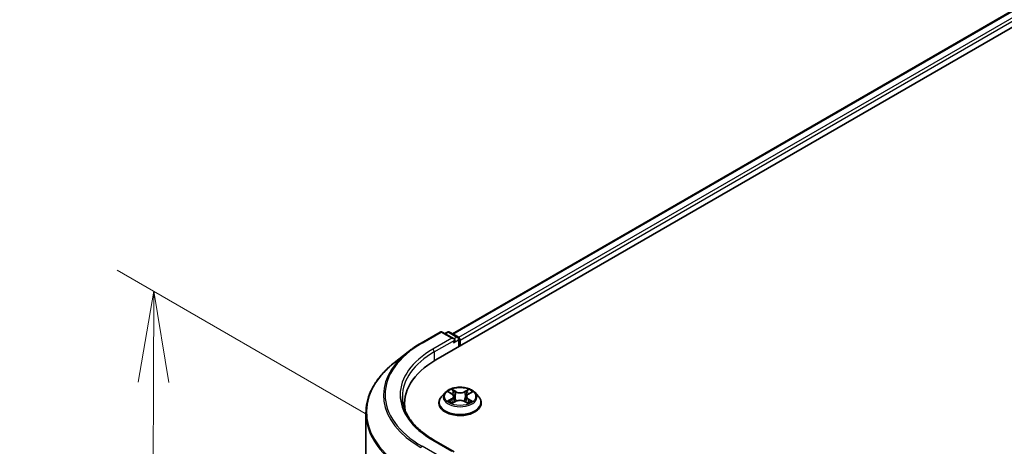
# Model space of a CAD drawing. Units: millimetres. Extents: x 36 to 7004, y 20 to 1284.
# Drawn here: x 98 to 165, y 579 to 608 of the extents above; entities that cross this region are included whole.
import ezdxf

# ---------------------------------------------------------------- set-up
doc = ezdxf.new("R2010")
doc.units = ezdxf.units.MM
doc.header["$LTSCALE"] = 2.5
doc.layers.get('Defpoints').update_dxf_attribs({"lineweight": 25})
for name, color, linetype, lineweight in [('Dimension (ISO)', 7, 'Continuous', 18), ('Visible (ISO)', 7, 'Continuous', 35), ('Visible Narrow (ISO)', 7, 'Continuous', 25)]:
    doc.layers.add(name, color=color, linetype=linetype, lineweight=lineweight)
doc.styles.add('Note Text (TK)', font='MS PGothic.ttf')
doc.dimstyles.new('Default - Method 1b (TK)', dxfattribs={"dimscale": 2.5, "dimtxt": 2.5, "dimasz": 2.5, "dimexe": 1, "dimexo": 1.5, "dimgap": 1, "dimtad": 1, "dimdsep": 46, "dimtxsty": 'Note Text (TK)', "dimblk": 'OPEN', "dimcen": 0.09, "dimdle": 5, "dimclrd": 100, "dimclre": 100, "dimclrt": 7, "dimadec": 1, "dimazin": 1, "dimtfac": 1, "dimtmove": 0, "dimatfit": 3, "dimldrblk": 'OPEN', "dimfxl": 1, "dimtolj": 1, "dimlwd": -1, "dimlwe": -1, "dimarcsym": 0})

# ---------------------------------------------------------------- blocks, each defined once
blk = doc.blocks.new('_Open')
at = {"color": 0, "linetype": 'ByBlock', "lineweight": -2}
for p, q in [((-1, 0.167), (0, 0)), ((-1, -0.167), (0, 0)), ((0, 0), (-1, 0))]:
    blk.add_line(p, q, dxfattribs=at)
blk = doc.blocks.new('*D23')
at = {"layer": 'Defpoints', "color": 0}
for p in [(107.081, 589.23), (125.519, 578.584), (125.437, 538.165)]:
    blk.add_point(p, dxfattribs=at)
at = {"layer": 'Dimension (ISO)', "color": 100}
for p, q in [((121.773, 580.747), (104.584, 590.671)), ((107.012, 555.06), (107.068, 582.98)), ((121.692, 540.327), (104.502, 550.252))]:
    blk.add_line(p, q, dxfattribs=at)
at = {"layer": 'Dimension (ISO)', "color": 100, "xscale": 6.25, "yscale": 6.25, "zscale": 6.25}
for p, rotation in [((107.081, 589.23), 89.88449704463285), ((106.999, 548.81), 269.8844970446328)]:
    blk.add_blockref('_Open', p, dxfattribs=dict(at, rotation=rotation))
at = {"layer": 'Dimension (ISO)', "color": 7, "insert": (101.982, 564.874), "char_height": 6.25, "attachment_point": 4, "rotation": 89.8845, "style": 'Note Text (TK)'}
blk.add_mtext('\\A1;{\\H0.816x;\\Q29.884;\\W0.817;99}', dxfattribs=at)

msp = doc.modelspace()

# ---------------------------------------------------------------- linework, layer by layer
at = {"layer": 'Visible (ISO)'}
for p, q in [((126.4591, 584.5162), (239.5962, 649.8359)), ((127.6048, 586.3141), (237.1667, 649.5697)), ((125.4439, 585.6788), (126.752, 586.4341)), ((127.7052, 585.9704), (126.902, 586.4341)), ((127.2473, 586.4339), (127.0748, 586.3343)), ((127.3973, 586.4339), (127.9837, 586.0954)), ((128.0587, 585.9654), (128.0587, 585.4397)), ((128.1208, 585.4756), (128.1208, 585.8838)), ((124.5505, 585.076), (123.605, 584.3275)), ((127.0954, 582.2747), (126.8474, 581.998)), ((127.3435, 582.3082), (127.5538, 582.1804)), ((128.6929, 582.1752), (128.9074, 582.3013)), ((129.1462, 582.2747), (129.3943, 581.998)), ((124.3064, 581.5155), (124.3064, 581.1608)), ((126.6708, 581.5564), (126.6708, 581.573)), ((127.5843, 581.5497), (127.8075, 581.6721)), ((127.6824, 582.0071), (127.7233, 581.6259)), ((128.4252, 581.6692), (128.6443, 581.545)), ((128.5593, 581.9988), (128.5182, 581.6164)), ((129.5708, 581.5564), (129.5708, 581.573)), ((121.6564, 542.9804), (121.6564, 580.8588)), ((127.7052, 578.2137), (126.322, 579.0122))]:
    msp.add_line(p, q, dxfattribs=at)
for centre, start, end in [((126.827, 586.3042), 60, 120), ((127.3223, 586.304), 60, 120), ((127.9087, 585.9654), 0, 60)]:
    msp.add_arc(centre, 0.15, start, end, dxfattribs=at)
for centre, major_axis, start_param, end_param in [((127.5552, 585.8838), (0.2121, 0), 0, 1.5707963), ((127.6612, 585.8226), (-0.075, -0.1299), 0.7853982, 2.3561945), ((128.0148, 585.945), (0.075, -0.1299), 0.7853982, 2.2748289), ((131.6564, 581.5155), (-7.35, 0), 5.4977871, 6.3952101), ((131.6564, 580.699), (-7.5, 0), 6.0825558, 6.1302195)]:
    msp.add_ellipse(centre, major_axis=major_axis, ratio=0.5773503, start_param=start_param, end_param=end_param, dxfattribs=at)
for points, knots in [([(124.5505, 585.076), (124.6047, 585.1189), (124.66, 585.1612), (124.7728, 585.2449), (124.8303, 585.2863), (124.9474, 585.3678), (125.007, 585.408), (125.1283, 585.4874), (125.19, 585.5265), (125.3155, 585.6035), (125.3792, 585.6415), (125.4439, 585.6788)], [4.55712806, 4.55712806, 4.55712806, 4.55712806, 4.58818025, 4.58818025, 4.61923243, 4.61923243, 4.65028461, 4.65028461, 4.6813368, 4.6813368, 4.71238898, 4.71238898, 4.71238898, 4.71238898]), ([(123.605, 584.3275), (123.3561, 584.1305), (123.1282, 583.924), (122.7182, 583.4948), (122.5361, 583.2722), (122.2209, 582.814), (122.0878, 582.5784), (121.8735, 582.098), (121.7923, 581.8531), (121.6837, 581.3584), (121.6564, 581.1086), (121.6564, 580.8588)], [1.72605724, 1.72605724, 1.72605724, 1.72605724, 1.85208469, 1.85208469, 1.97811214, 1.97811214, 2.10413959, 2.10413959, 2.23016704, 2.23016704, 2.35619449, 2.35619449, 2.35619449, 2.35619449]), ([(129.1462, 582.2747), (129.0849, 582.3431), (129.007, 582.4032), (128.8231, 582.5066), (128.716, 582.5491), (128.4862, 582.6112), (128.3635, 582.6308), (128.1148, 582.6459), (127.9889, 582.6415), (127.7452, 582.6091), (127.6275, 582.581), (127.4111, 582.503), (127.3126, 582.4529), (127.1787, 582.3571), (127.1338, 582.3175), (127.0954, 582.2747)], [2.8418078, 2.8418078, 2.8418078, 2.8418078, 3.1628208, 3.1628208, 3.4972494, 3.4972494, 3.8303268, 3.8303268, 4.1616402, 4.1616402, 4.4933762, 4.4933762, 4.8273541, 4.8273541, 5.0282673, 5.0282673, 5.0282673, 5.0282673]), ([(127.6824, 582.0071), (127.6809, 582.0205), (127.6779, 582.0339), (127.6687, 582.0599), (127.6625, 582.0725), (127.6475, 582.097), (127.6386, 582.1087), (127.6184, 582.1312), (127.607, 582.1418), (127.582, 582.162), (127.5684, 582.1715), (127.5538, 582.1804)], [2.42614458, 2.42614458, 2.42614458, 2.42614458, 2.56574353, 2.56574353, 2.70534249, 2.70534249, 2.84494145, 2.84494145, 2.9845404, 2.9845404, 3.12413936, 3.12413936, 3.12413936, 3.12413936]), ([(128.6929, 582.1752), (128.6778, 582.1662), (128.6637, 582.1567), (128.6377, 582.1362), (128.6259, 582.1254), (128.6048, 582.1026), (128.5955, 582.0906), (128.5799, 582.0657), (128.5735, 582.0528), (128.564, 582.0262), (128.5608, 582.0126), (128.5593, 581.9988)], [4.72984227, 4.72984227, 4.72984227, 4.72984227, 4.87265992, 4.87265992, 5.01547757, 5.01547757, 5.15829522, 5.15829522, 5.30111287, 5.30111287, 5.44393052, 5.44393052, 5.44393052, 5.44393052]), ([(126.322, 579.0122), (126.0447, 579.1724), (125.7899, 579.3447), (125.3316, 579.7089), (125.1281, 579.9007), (124.7772, 580.2984), (124.6297, 580.5042), (124.3933, 580.9242), (124.3044, 581.1383), (124.186, 581.5701), (124.1564, 581.7878), (124.1564, 582.0054)], [3.14159265, 3.14159265, 3.14159265, 3.14159265, 3.29867229, 3.29867229, 3.45575192, 3.45575192, 3.61283155, 3.61283155, 3.76991118, 3.76991118, 3.92699082, 3.92699082, 3.92699082, 3.92699082]), ([(126.8474, 581.998), (126.8251, 581.973), (126.8046, 581.9473), (126.7676, 581.8941), (126.7511, 581.8668), (126.7225, 581.8107), (126.7104, 581.782), (126.6908, 581.7235), (126.6833, 581.6937), (126.6734, 581.6336), (126.6708, 581.6033), (126.6708, 581.573)], [5.02826726, 5.02826726, 5.02826726, 5.02826726, 5.12378058, 5.12378058, 5.21929391, 5.21929391, 5.31480723, 5.31480723, 5.41032055, 5.41032055, 5.50583387, 5.50583387, 5.50583387, 5.50583387]), ([(126.6708, 581.5564), (126.6708, 581.467), (126.6944, 581.3778), (126.7858, 581.2069), (126.8553, 581.1256), (127.0346, 580.9782), (127.146, 580.9126), (127.398, 580.8056), (127.5387, 580.7643), (127.8344, 580.7099), (127.9895, 580.6967), (128.2986, 580.6996), (128.4526, 580.7157), (128.7448, 580.7755), (128.8828, 580.8192), (129.1293, 580.9309), (129.2377, 580.9989), (129.4125, 581.1531), (129.4793, 581.2394), (129.5538, 581.404), (129.5708, 581.4801), (129.5708, 581.5564)], [5.5058339, 5.5058339, 5.5058339, 5.5058339, 5.8055445, 5.8055445, 6.1179554, 6.1179554, 6.4424485, 6.4424485, 6.7681764, 6.7681764, 7.0929269, 7.0929269, 7.4172817, 7.4172817, 7.7421158, 7.7421158, 8.0679132, 8.0679132, 8.3918283, 8.3918283, 8.6474265, 8.6474265, 8.6474265, 8.6474265]), ([(127.4319, 581.6567), (127.4407, 581.6492), (127.4504, 581.6416), (127.471, 581.6265), (127.4821, 581.619), (127.5056, 581.6041), (127.5181, 581.5968), (127.5444, 581.5824), (127.5581, 581.5753), (127.5807, 581.5645), (127.5891, 581.5607), (127.5976, 581.557)], [6.10559251, 6.10559251, 6.10559251, 6.10559251, 6.17577933, 6.17577933, 6.24596615, 6.24596615, 6.31615297, 6.31615297, 6.38633979, 6.38633979, 6.42610133, 6.42610133, 6.42610133, 6.42610133]), ([(128.4252, 581.6692), (128.392, 581.6879), (128.3543, 581.7035), (128.273, 581.7273), (128.2294, 581.7355), (128.1401, 581.7439), (128.0944, 581.7441), (128.0049, 581.7365), (127.9611, 581.7287), (127.8792, 581.7057), (127.8411, 581.6905), (127.8075, 581.6721)], [3.1590459, 3.1590459, 3.1590459, 3.1590459, 3.4662239, 3.4662239, 3.7734018, 3.7734018, 4.0805798, 4.0805798, 4.3877577, 4.3877577, 4.6949357, 4.6949357, 4.6949357, 4.6949357]), ([(128.6322, 581.5519), (128.6414, 581.5557), (128.6504, 581.5597), (128.6738, 581.5705), (128.6879, 581.5775), (128.7147, 581.5918), (128.7275, 581.5991), (128.7516, 581.6139), (128.763, 581.6213), (128.7844, 581.6364), (128.7943, 581.6439), (128.8035, 581.6514)], [1.42576171, 1.42576171, 1.42576171, 1.42576171, 1.46772542, 1.46772542, 1.53783858, 1.53783858, 1.60795174, 1.60795174, 1.67806489, 1.67806489, 1.74817805, 1.74817805, 1.74817805, 1.74817805]), ([(129.5708, 581.573), (129.5708, 581.6033), (129.5683, 581.6336), (129.5584, 581.6937), (129.5509, 581.7235), (129.5313, 581.782), (129.5192, 581.8107), (129.4906, 581.8668), (129.4741, 581.8941), (129.4371, 581.9473), (129.4166, 581.973), (129.3943, 581.998)], [2.36424122, 2.36424122, 2.36424122, 2.36424122, 2.45975454, 2.45975454, 2.55526786, 2.55526786, 2.65078119, 2.65078119, 2.74629451, 2.74629451, 2.84180783, 2.84180783, 2.84180783, 2.84180783])]:
    msp.add_open_spline(points, degree=3, knots=knots, dxfattribs=at)
at = {"layer": 'Visible Narrow (ISO)'}
for p, q in [((127.6488, 586.2887), (237.2417, 649.5623)), ((237.6163, 649.346), (128.0173, 586.069)), ((128.1208, 585.8838), (237.7224, 649.1623)), ((125.5189, 585.6714), (126.827, 586.4267)), ((126.827, 586.4267), (127.5552, 586.0063)), ((127.1187, 586.309), (127.3223, 586.4265)), ((127.3223, 586.4265), (127.9087, 586.0879)), ((127.5552, 586.0063), (126.247, 585.251)), ((126.3531, 585.0673), (127.7673, 585.8838)), ((127.6612, 585.7001), (128.0148, 585.9042)), ((127.9087, 586.0879), (127.7052, 585.9704)), ((128.0148, 585.9042), (128.0148, 585.4143)), ((126.3531, 585.0673), (126.3531, 584.4537)), ((127.2723, 582.3426), (127.5409, 582.1794)), ((127.8289, 582.3431), (127.5506, 582.5007)), ((127.6365, 582.4133), (127.8114, 582.3142)), ((127.8114, 582.3142), (127.786, 581.9602)), ((128.7048, 582.4953), (128.4222, 582.3403)), ((128.4394, 582.3112), (128.617, 582.4087)), ((128.4394, 582.3112), (128.4644, 581.9571)), ((128.7056, 582.174), (128.9786, 582.3347)), ((127.5361, 581.8369), (127.263, 581.6762)), ((127.3822, 581.7072), (127.5539, 581.8082)), ((127.5369, 581.5156), (127.8195, 581.6706)), ((127.5539, 581.8082), (127.5714, 581.569)), ((128.4128, 581.6678), (128.6911, 581.5102)), ((128.6828, 581.8029), (128.6652, 581.5666)), ((128.6828, 581.8029), (128.8516, 581.7003)), ((128.9694, 581.6683), (128.7008, 581.8315)), ((126.247, 579.0048), (127.5552, 578.2496)), ((126.827, 577.8292), (125.5189, 578.5844))]:
    msp.add_line(p, q, dxfattribs=at)
for centre, major_axis, ratio, start_param, end_param in [((126.827, 586.3042), (-0.075, 0.1299), 0.5773503, 5.4977871, 6.2831853), ((126.827, 586.3042), (0.075, 0.1299), 0.5773503, 0, 0.7853982), ((127.3223, 586.304), (-0.075, 0.1299), 0.5773503, 5.4977871, 6.2831853), ((127.3223, 586.304), (0.075, 0.1299), 0.5773503, 0, 0.7853982), ((131.6564, 582.1279), (-8.6797, 0), 0.5773503, 5.4977871, 7.0685835), ((125.5189, 585.5489), (-0.075, 0.1299), 0.5773503, 5.4977871, 6.2831853), ((127.9087, 585.9654), (0.075, 0.1299), 0.5773503, 0, 0.7853982), ((127.9087, 585.9654), (0.075, -0.1299), 0.5773503, 0.7853982, 2.3561945), ((127.9087, 585.9654), (0.15, 0), 0.5773503, 5.4977871, 6.2831853), ((131.6564, 582.0838), (-8.795, 0), 0.5773503, 5.6530481, 7.0685835), ((131.6564, 582.1279), (-7.65, 0), 0.5773503, 5.4977871, 7.0685835), ((131.6564, 582.0054), (-7.5, 0), 0.5773503, 5.4977871, 6.2831853), ((126.247, 585.1285), (-0.075, 0.1299), 0.5773503, 3.9269908, 5.4977871), ((131.6564, 580.9372), (-9.9652, 0), 0.5773503, 5.6530481, 7.0685835), ((128.1208, 581.9683), (-1.1546, 0), 0.5773503, 5.8056187, 9.9023446), ((128.1208, 582.0054), (-1.03, 0), 0.5773503, 5.2990559, 5.6804249), ((128.1208, 581.8921), (0.8061, 0), 0.5773503, 2.1682476, 2.4139191), ((127.2313, 582.0096), (0.4271, 0), 0.5773503, 5.5071937, 7.0430834), ((127.5409, 582.159), (0.013, 0.0214), 0.5918834, 0, 0.7984775), ((127.6191, 582.4048), (-0.0205, -0.0143), 0.1886836, 1.0487897, 2.4439719), ((127.68, 582.2752), (-0.0241, -0.0066), 0.2212168, 3.8450841, 5.2005072), ((127.8289, 582.3226), (-0.0123, -0.0218), 0.5718939, 3.9223316, 5.4058614), ((128.128, 582.5004), (0.452, 0), 0.5773503, 3.9363974, 5.4722871), ((128.128, 582.519), (-0.4271, 0), 0.5773503, 0.7948047, 2.3306945), ((128.4222, 582.3199), (0.012, -0.0219), 0.5624417, 0.8850936, 2.3686235), ((129.0104, 582.0013), (-0.4271, 0), 0.5773503, 5.5071937, 7.0430834), ((128.5721, 582.2711), (-0.0241, 0.0068), 0.2246379, 4.211281, 5.5667041), ((128.1208, 581.8921), (0.8061, 0), 0.5773503, 0.7142576, 0.9572516), ((128.6342, 582.4001), (-0.0203, 0.0145), 0.1812312, 0.7085404, 2.1037226), ((128.7056, 582.1536), (-0.0127, 0.0215), 0.5827555, 5.4930394, 6.2831853), ((128.1208, 582.0054), (-1.03, 0), 0.5773503, 3.7282596, 4.1096286), ((128.1208, 581.6175), (-1.4338, 0), 0.5773503, 5.8056187, 9.9023446), ((128.1208, 581.573), (-1.45, 0), 0.5773503, 0, 3.1415927), ((128.1208, 581.5564), (1.45, 0), 0.5773503, 3.1415927, 6.2831853), ((128.1208, 582.0054), (1.03, 0), 0.5773503, 3.7282596, 4.1096286), ((127.4, 581.6989), (-0.0049, -0.0245), 0.775702, 4.5248789, 5.9200611), ((127.4729, 581.6466), (-0.0212, -0.0132), 0.7273615, 5.1552974, 5.7869968), ((127.5361, 581.8164), (0.0127, -0.0215), 0.5827555, 0.8679169, 2.3514468), ((127.2313, 581.9909), (0.452, 0), 0.5773503, 5.5071937, 6.3450887), ((127.7685, 581.9517), (-0.0241, -0.0066), 0.2211833, 3.8450775, 5.1961234), ((127.8195, 581.6502), (-0.012, 0.0219), 0.5624417, 5.5102161, 6.2831853), ((128.1137, 581.4918), (0.4271, 0), 0.5773503, 0.7948047, 2.3306945), ((128.4128, 581.6474), (0.0123, 0.0218), 0.5718939, 0, 0.7807389), ((128.4815, 581.9484), (-0.0241, 0.0068), 0.2246048, 4.215665, 5.5667109), ((129.0104, 581.9827), (-0.452, 0), 0.5773503, 6.221282, 7.0430834), ((128.7008, 581.811), (-0.013, -0.0214), 0.5918834, 3.9400701, 5.4236), ((128.1208, 582.0054), (1.03, 0), 0.5773503, 5.2990559, 5.6804249), ((128.7616, 581.6406), (-0.0213, 0.0131), 0.7320968, 3.660548, 4.2531479), ((128.8335, 581.6922), (0.0047, -0.0245), 0.7837753, 0.3590878, 1.7542699), ((131.6564, 580.8588), (-10, 0), 0.5773503, 0, 0.7853982), ((126.247, 578.8823), (0.075, 0.1299), 0.5773503, 0, 0.7853982), ((125.5189, 578.462), (-0.075, -0.1299), 0.5773503, 3.9269908, 4.8030489)]:
    msp.add_ellipse(centre, major_axis=major_axis, ratio=ratio, start_param=start_param, end_param=end_param, dxfattribs=at)
msp.add_ellipse((128.1208, 582.0054), major_axis=(1.0707, 0), ratio=0.5773503, dxfattribs=at)
for points, knots in [([(127.3919, 582.2788), (127.3878, 582.2835), (127.3834, 582.2879), (127.368, 582.3016), (127.3561, 582.3097), (127.3326, 582.3226), (127.321, 582.3277), (127.2971, 582.3364), (127.2847, 582.3399), (127.2723, 582.3426)], [0.001781363, 0.001781363, 0.001781363, 0.001781363, 0.005934038, 0.005934038, 0.0154285, 0.0154285, 0.023744988, 0.023744988, 0.032394303, 0.032394303, 0.032394303, 0.032394303]), ([(127.2723, 582.3426), (127.2835, 582.3383), (127.2948, 582.3335), (127.3167, 582.3232), (127.3273, 582.3177), (127.3396, 582.3105), (127.3416, 582.3094), (127.3435, 582.3082)], [-0.032394303, -0.032394303, -0.032394303, -0.032394303, -0.023744988, -0.023744988, -0.0154285, -0.0154285, -0.013820546, -0.013820546, -0.013820546, -0.013820546]), ([(127.6365, 582.4133), (127.6284, 582.4213), (127.6205, 582.4295), (127.6006, 582.4505), (127.589, 582.463), (127.5684, 582.484), (127.5595, 582.4927), (127.5506, 582.5007)], [-0.032055974, -0.032055974, -0.032055974, -0.032055974, -0.02365019, -0.02365019, -0.010200936, -0.010200936, 0.000338329, 0.000338329, 0.000338329, 0.000338329]), ([(127.5506, 582.5007), (127.556, 582.492), (127.5615, 582.482), (127.5747, 582.457), (127.5824, 582.4415), (127.5975, 582.415), (127.6039, 582.4045), (127.6112, 582.3943)], [-0.000338329, -0.000338329, -0.000338329, -0.000338329, 0.010200936, 0.010200936, 0.02365019, 0.02365019, 0.032055974, 0.032055974, 0.032055974, 0.032055974]), ([(127.6112, 582.3943), (127.6237, 582.3768), (127.6348, 582.3579), (127.6539, 582.3183), (127.6617, 582.2976), (127.6674, 582.2768)], [-0.028982846, -0.028982846, -0.028982846, -0.028982846, -0.014585063, -0.014585063, 0, 0, 0, 0]), ([(127.6974, 582.2837), (127.6912, 582.3066), (127.6827, 582.3294), (127.6621, 582.3731), (127.65, 582.3939), (127.6365, 582.4133)], [0, 0, 0, 0, 0.014585063, 0.014585063, 0.028982846, 0.028982846, 0.028982846, 0.028982846]), ([(127.6674, 582.2768), (127.6822, 582.2229), (127.6969, 582.169), (127.7265, 582.0612), (127.7412, 582.0073), (127.756, 581.9534)], [-0.068779854, -0.068779854, -0.068779854, -0.068779854, -0.034389927, -0.034389927, 0, 0, 0, 0]), ([(127.786, 581.9602), (127.7712, 582.0141), (127.7565, 582.068), (127.7269, 582.1759), (127.7122, 582.2298), (127.6974, 582.2837)], [0, 0, 0, 0, 0.034389927, 0.034389927, 0.068779854, 0.068779854, 0.068779854, 0.068779854]), ([(128.5549, 582.2797), (128.5398, 582.2259), (128.5247, 582.1722), (128.4946, 582.0646), (128.4795, 582.0108), (128.4644, 581.9571)], [0, 0, 0, 0, 0.034389927, 0.034389927, 0.068779854, 0.068779854, 0.068779854, 0.068779854]), ([(128.4943, 581.95), (128.5094, 582.0037), (128.5246, 582.0575), (128.5548, 582.165), (128.5699, 582.2188), (128.585, 582.2726)], [-0.068779854, -0.068779854, -0.068779854, -0.068779854, -0.034389927, -0.034389927, 0, 0, 0, 0]), ([(128.617, 582.4087), (128.6032, 582.3894), (128.5908, 582.3685), (128.5698, 582.325), (128.5613, 582.3024), (128.5549, 582.2797)], [0, 0, 0, 0, 0.014491423, 0.014491423, 0.028982846, 0.028982846, 0.028982846, 0.028982846]), ([(128.585, 582.2726), (128.5908, 582.2932), (128.5987, 582.3137), (128.618, 582.3531), (128.6294, 582.372), (128.6422, 582.3895)], [-0.028982846, -0.028982846, -0.028982846, -0.028982846, -0.014491423, -0.014491423, 0, 0, 0, 0]), ([(128.7048, 582.4953), (128.6973, 582.4889), (128.6898, 582.4819), (128.675, 582.4675), (128.6676, 582.4601), (128.6517, 582.4438), (128.6431, 582.4348), (128.6285, 582.42), (128.6228, 582.4143), (128.617, 582.4087)], [-0.032394303, -0.032394303, -0.032394303, -0.032394303, -0.023744988, -0.023744988, -0.0154285, -0.0154285, -0.005934038, -0.005934038, 0, 0, 0, 0]), ([(128.6422, 582.3895), (128.6475, 582.3966), (128.6522, 582.404), (128.6639, 582.4228), (128.6701, 582.4341), (128.6811, 582.4543), (128.6859, 582.4632), (128.6955, 582.4802), (128.7001, 582.4882), (128.7048, 582.4953)], [0, 0, 0, 0, 0.005934038, 0.005934038, 0.0154285, 0.0154285, 0.023744988, 0.023744988, 0.032394303, 0.032394303, 0.032394303, 0.032394303]), ([(128.9786, 582.3347), (128.9635, 582.3315), (128.9483, 582.3272), (128.9145, 582.3141), (128.8964, 582.3046), (128.8726, 582.2864), (128.8654, 582.2799), (128.8589, 582.2728)], [-0.000338329, -0.000338329, -0.000338329, -0.000338329, 0.010200936, 0.010200936, 0.02365019, 0.02365019, 0.030022431, 0.030022431, 0.030022431, 0.030022431]), ([(128.9074, 582.3013), (128.9171, 582.307), (128.9271, 582.3123), (128.9509, 582.3237), (128.9648, 582.3295), (128.9786, 582.3347)], [-0.018051314, -0.018051314, -0.018051314, -0.018051314, -0.010200936, -0.010200936, 0.000338329, 0.000338329, 0.000338329, 0.000338329]), ([(127.3822, 581.7072), (127.3738, 581.7056), (127.3644, 581.7039), (127.3388, 581.6987), (127.3219, 581.6947), (127.2908, 581.6858), (127.2768, 581.6813), (127.263, 581.6762)], [-0.032055974, -0.032055974, -0.032055974, -0.032055974, -0.02365019, -0.02365019, -0.010200936, -0.010200936, 0.000338329, 0.000338329, 0.000338329, 0.000338329]), ([(127.263, 581.6762), (127.2781, 581.6794), (127.2934, 581.6813), (127.3272, 581.6834), (127.3453, 581.6829), (127.3716, 581.6803), (127.3809, 581.6788), (127.3887, 581.6773)], [-0.000338329, -0.000338329, -0.000338329, -0.000338329, 0.010200936, 0.010200936, 0.02365019, 0.02365019, 0.032055974, 0.032055974, 0.032055974, 0.032055974]), ([(127.4551, 581.6549), (127.4463, 581.6691), (127.4355, 581.6808), (127.4109, 581.6983), (127.3971, 581.7042), (127.3822, 581.7072)], [0, 0, 0, 0, 0.014585063, 0.014585063, 0.028982846, 0.028982846, 0.028982846, 0.028982846]), ([(127.3887, 581.6773), (127.402, 581.6747), (127.4144, 581.6695), (127.4276, 581.6601), (127.4298, 581.6584), (127.4319, 581.6567)], [-0.028982846, -0.028982846, -0.028982846, -0.028982846, -0.014585063, -0.014585063, -0.011724219, -0.011724219, -0.011724219, -0.011724219]), ([(127.5929, 581.5544), (127.5902, 581.5546), (127.5875, 581.5545), (127.5778, 581.5535), (127.5716, 581.5511), (127.5606, 581.544), (127.5557, 581.5397), (127.5462, 581.529), (127.5415, 581.5227), (127.5369, 581.5156)], [0.002558535, 0.002558535, 0.002558535, 0.002558535, 0.005934038, 0.005934038, 0.0154285, 0.0154285, 0.023744988, 0.023744988, 0.032394303, 0.032394303, 0.032394303, 0.032394303]), ([(127.5369, 581.5156), (127.5443, 581.522), (127.5518, 581.5281), (127.5667, 581.539), (127.574, 581.5438), (127.5824, 581.5486), (127.5833, 581.5491), (127.5843, 581.5497)], [-0.032394303, -0.032394303, -0.032394303, -0.032394303, -0.023744988, -0.023744988, -0.0154285, -0.0154285, -0.014385115, -0.014385115, -0.014385115, -0.014385115]), ([(127.756, 581.9534), (127.7771, 581.8764), (127.8014, 581.8007), (127.8341, 581.7145), (127.8389, 581.7022), (127.8438, 581.69)], [-0.098241255, -0.098241255, -0.098241255, -0.098241255, -0.049120627, -0.049120627, -0.040916912, -0.040916912, -0.040916912, -0.040916912]), ([(127.8678, 581.6999), (127.8634, 581.7117), (127.8591, 581.7235), (127.8286, 581.8088), (127.8058, 581.8839), (127.786, 581.9602)], [0.041192741, 0.041192741, 0.041192741, 0.041192741, 0.049120627, 0.049120627, 0.098241255, 0.098241255, 0.098241255, 0.098241255]), ([(128.4644, 581.9571), (128.4441, 581.8809), (128.4209, 581.8061), (128.3893, 581.7192), (128.3842, 581.7056), (128.379, 581.692)], [0, 0, 0, 0, 0.049120627, 0.049120627, 0.058294653, 0.058294653, 0.058294653, 0.058294653]), ([(128.4025, 581.6812), (128.4084, 581.6954), (128.4141, 581.7097), (128.448, 581.7977), (128.4728, 581.8732), (128.4943, 581.95)], [-0.058727176, -0.058727176, -0.058727176, -0.058727176, -0.049120627, -0.049120627, 0, 0, 0, 0]), ([(128.6911, 581.5102), (128.6856, 581.5189), (128.6802, 581.5265), (128.667, 581.5405), (128.6592, 581.546), (128.6458, 581.5494), (128.6413, 581.5498), (128.6363, 581.5495)], [-0.000338329, -0.000338329, -0.000338329, -0.000338329, 0.010200936, 0.010200936, 0.02365019, 0.02365019, 0.029735765, 0.029735765, 0.029735765, 0.029735765]), ([(128.6444, 581.545), (128.6511, 581.5412), (128.6577, 581.5369), (128.6733, 581.5255), (128.6822, 581.5182), (128.6911, 581.5102)], [-0.0178431, -0.0178431, -0.0178431, -0.0178431, -0.010200936, -0.010200936, 0.000338329, 0.000338329, 0.000338329, 0.000338329]), ([(128.8516, 581.7003), (128.8369, 581.6975), (128.8232, 581.6917), (128.7989, 581.6743), (128.7883, 581.6627), (128.7797, 581.6487)], [0, 0, 0, 0, 0.014491423, 0.014491423, 0.028982846, 0.028982846, 0.028982846, 0.028982846]), ([(128.8035, 581.6514), (128.8051, 581.6527), (128.8066, 581.6539), (128.8192, 581.6629), (128.8315, 581.6681), (128.8447, 581.6705)], [-0.0166277, -0.0166277, -0.0166277, -0.0166277, -0.014491423, -0.014491423, 0, 0, 0, 0]), ([(128.8447, 581.6705), (128.8501, 581.6715), (128.8563, 581.6725), (128.8737, 581.6746), (128.8856, 581.6755), (128.9091, 581.6757), (128.9207, 581.6752), (128.9446, 581.6729), (128.957, 581.671), (128.9694, 581.6683)], [0, 0, 0, 0, 0.005934038, 0.005934038, 0.0154285, 0.0154285, 0.023744988, 0.023744988, 0.032394303, 0.032394303, 0.032394303, 0.032394303]), ([(128.9694, 581.6683), (128.9581, 581.6726), (128.9469, 581.6765), (128.925, 581.6833), (128.9144, 581.6863), (128.8924, 581.6919), (128.881, 581.6944), (128.8638, 581.698), (128.8574, 581.6992), (128.8516, 581.7003)], [-0.032394303, -0.032394303, -0.032394303, -0.032394303, -0.023744988, -0.023744988, -0.0154285, -0.0154285, -0.005934038, -0.005934038, 0, 0, 0, 0])]:
    msp.add_open_spline(points, degree=3, knots=knots, dxfattribs=at)
for points in [[(127.4739, 581.6248), (127.4676, 581.6348), (127.4614, 581.6448), (127.4551, 581.6549)], [(128.7797, 581.6487), (128.774, 581.6396), (128.7683, 581.6304), (128.7627, 581.6213)]]:
    msp.add_open_spline(points, degree=3, dxfattribs=at)

# ---------------------------------------------------------------- dimensions: what is measured, and where the dimension line sits
at = {"layer": 'Dimension (ISO)', "color": 100}
dim = msp.add_linear_dim(base=(107.0807, 589.2297), p1=(125.4374, 538.1649), p2=(125.5189, 578.5844), angle=269.884497, text='{\\H0.816x;\\Q29.884;\\W0.817;99}', dimstyle='Default - Method 1b (TK)', override={"dimgap": 1, "dimdec": 0, "dimlfac": 0.4, "dimtol": 0, "dimlim": 0, "dimtp": 0, "dimtm": 0, "dimtdec": 0, "dimtofl": 0, "dimatfit": 1}, dxfattribs=at)
dim.commit()
dim.dimension.update_dxf_attribs({"geometry": '*D23', "text_midpoint": (107.0399, 569.0199), "dimtype": 160})

doc.saveas('drawing.dxf')
